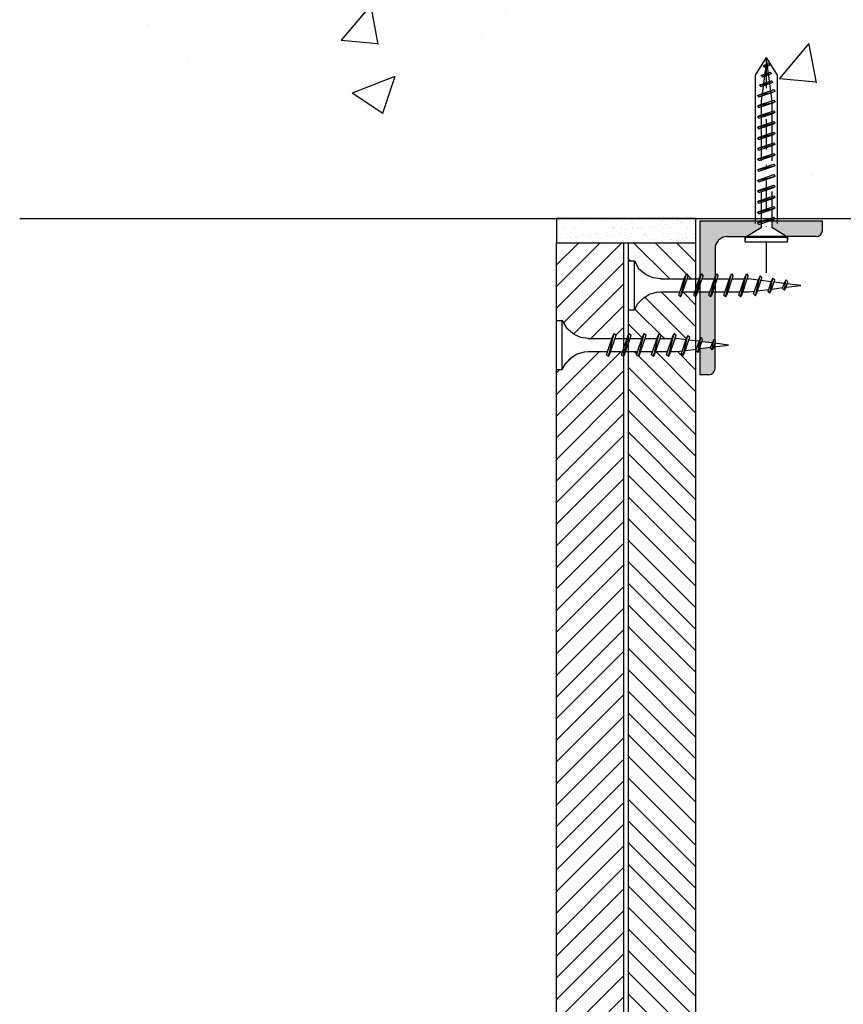
# Model space of a CAD drawing. Units: millimetres. Extents: x 255 to 1374, y 248 to 924.
# Drawn here: x 272 to 443, y 452 to 657 of the extents above; entities that cross this region are included whole.
import ezdxf

# ---------------------------------------------------------------- set-up
doc = ezdxf.new("R2010")
doc.units = ezdxf.units.MM
doc.linetypes.add('DASHDOT2', pattern=[12.7, 6.35, -3.175, 0, -3.175])
doc.linetypes.add('DASHED', pattern=[19.049999999999997, 12.7, -6.35])
for name, color, linetype in [('CETRIS', 1, 'Continuous'), ('izolace', 73, 'Continuous'), ('SPOJOVACÍ', 180, 'Continuous'), ('STAVBA OBRYS', 6, 'Continuous')]:
    doc.layers.add(name, color=color, linetype=linetype)
doc.linetypes.add('CIKCAK', pattern='A,0.00254,-5.08,[131,ltypeshp.shx,S=5.08,R=0,X=-5.08,Y=0],-10.16,[131,ltypeshp.shx,S=5.08,R=180,X=5.08,Y=0],-5.08', length=20.32254)

msp = doc.modelspace()

# ---------------------------------------------------------------- hatches: boundary and pattern name
at = {"layer": 'CETRIS'}
h = msp.add_hatch(dxfattribs=at)
h.set_pattern_fill('ANSI31', color=256, style=0)
h.set_pattern_definition([(45, (-30440.15201387741, -9342.890358251308), (-2.245064030267288, 2.245064030267288), [])])
h.paths.add_polyline_path([(397.2508426143231, 586.7804044096092), (396.7932720251174, 587.2379750014725), (397.0192489066812, 587.9104920998934), (394.4949064696175, 587.9104920998916), (394.2687749153101, 587.2379750014543), (394.0511137792691, 586.8603236261524), (393.6725322304464, 587.237975001467), (393.8986637847029, 587.9104920998934), (389.8504398854257, 587.9104920998934), (389.0635111622887, 587.8444496179718), (387.5826712952385, 587.4165687536724), (386.2636820169482, 586.6203382743579), (385.1949100275215, 585.509708373992), (384.4507693910546, 584.1600232904448), (383.2508426143231, 584.1600232904466), (383.2508426143231, 299.9646385362494), (384.4507693910618, 299.9646385362512), (385.1949100275215, 298.6149534526876), (386.2636820169628, 297.5043235523435), (387.5826712952457, 296.7080930730162), (389.0635111622742, 296.2802122087205), (389.8504398854184, 296.2141697268007), (393.8986637847029, 296.2141697267989), (393.6725322304464, 296.8866868252271), (394.0511137792764, 297.2643382005417), (394.268774915332, 296.8866868252308), (394.494906469632, 296.2141697268025), (397.0192489066812, 296.2141697268007), (396.7932720251101, 296.8866868252308), (397.2508426143231, 297.3442574170886)])
h.paths.add_polyline_path([(397.2508426143231, 293.5147995640646), (395.4025603745667, 293.5147995640646), (395.6286919288668, 292.8422824656327), (395.2510405557387, 292.4646310946891), (395.0324492437048, 292.84228246564), (394.8063176894557, 293.5147995640646), (389.8504398854038, 293.5147995640646), (388.3268119319891, 293.2878366731829), (386.9129447222713, 292.6748508240335), (385.3885204126182, 291.465176679555), (384.4507693910546, 289.7643307589797), (383.2508426143231, 289.7643307589833), (383.2508426143231, 247.6238359823847), (397.2508426143231, 247.6238359823828)])
h.paths.add_polyline_path([(397.2508426143231, 610.5232366241753), (383.2508426143231, 610.5232366241753), (383.2508426143231, 594.3603310677145), (384.4507693910473, 594.3603310677127), (385.3885204126036, 592.65948514713), (386.9129447222713, 591.4498110026589), (388.3268119319746, 590.836825153513), (389.8504398854184, 590.6098622626296), (394.8063176894557, 590.6098622626296), (395.0324492437121, 591.2823793610742), (395.2510405557387, 591.6600307320014), (395.6286919288741, 591.2823793610596), (395.402560374574, 590.6098622626296), (397.2508426143231, 590.6098622626296)])
h.paths.add_polyline_path([(634.9134774469039, 609.7107366241771, -0.4142135623724393), (634.1009774469039, 610.5232366241753), (620.9134774469039, 610.5232366241771), (620.9134774469039, 590.6098622626296), (622.761759686653, 590.6098622626296), (622.5356281323602, 591.282379361056), (622.9132795054957, 591.660030732005), (623.1318708175004, 591.2823793610669), (623.3580023717641, 590.6098622626314), (628.3138801758232, 590.6098622626296), (629.8375081292525, 590.836825153513), (631.2513753389412, 591.4498110026607), (632.7757996486162, 592.6594851471373), (633.7135506701725, 594.3603310677127), (634.9134774469039, 594.3603310677145)])
h.paths.add_polyline_path([(634.9134774469039, 584.1600232904448), (633.7135506701725, 584.1600232904448), (632.9694100337056, 585.5097083739884), (631.9006380442788, 586.6203382743488), (630.5816487659813, 587.4165687536761), (629.1008088989311, 587.84444961797), (628.3138801758087, 587.9104920998934), (624.2656562765242, 587.9104920998934), (624.4917878307806, 587.2379750014652), (624.1132062819579, 586.8603236261524), (623.8955451458951, 587.2379750014888), (623.669413591595, 587.9104920998934), (621.1450711545385, 587.9104920998934), (621.3710480361096, 587.2379750014634), (620.9134774469039, 586.7804044096074), (620.9134774469112, 572.805391931367), (634.9134774469039, 563.6733616776773)])
h.paths.add_polyline_path([(634.9134774469039, 563.6733616776719), (620.9134774469039, 572.8053919313616), (620.9134774469039, 361.0053663057433), (634.9134774468966, 368.5452878354727)])
h.paths.add_polyline_path([(634.9134774469039, 368.5452878354727), (620.9134774469039, 361.0053663057452), (620.9134774469039, 309.2135616356763), (634.9134774469039, 315.9748859810215)])
h.paths.add_polyline_path([(634.9134774468966, 315.9748859810197), (620.9134774469039, 309.2135616356745), (620.9134774469039, 297.3265876680935), (621.3533782872237, 296.8866868252308), (621.1274014056526, 296.2141697268025), (623.6517438427018, 296.2141697268007), (623.8778753970164, 296.8866868252308), (624.0955365330574, 297.2643382005454), (624.4741180818874, 296.8866868252308), (624.2479865276309, 296.2141697268025), (628.2962104269154, 296.2141697268025), (629.0831391500451, 296.2802122087223), (630.5639790170881, 296.7080930730181), (631.8829682953929, 297.5043235523381), (632.9517402847978, 298.6149534526821), (633.695880921272, 299.9646385362494), (634.9134774469039, 299.9646385362494)])
h.paths.add_polyline_path([(634.9134774469039, 289.7643307589815), (633.6958809212865, 289.7643307589815), (632.7581298997229, 291.4651766795478), (631.2337055900625, 292.6748508240316), (629.8198383803665, 293.2878366731811), (628.29621042693, 293.5147995640627), (623.3403326228708, 293.5147995640627), (623.1142010686217, 292.8422824656363), (622.8956097565879, 292.464631094691), (622.5179583834597, 292.8422824656363), (622.7440899377598, 293.5147995640646), (620.9134774469039, 293.5147995640627), (620.9134774469039, 247.6238359823828), (634.9134774469039, 247.6238359823847)])
h = msp.add_hatch(dxfattribs=at)
h.set_pattern_fill('ANSI31', color=256, angle=90, style=0)
h.set_pattern_definition([(135, (-30440.15201387741, -9342.890358251308), (-2.245064030267288, -2.245064030267288), [])])
h.paths.add_polyline_path([(412.2508426143231, 280.0012308931882), (411.7932720251174, 280.4588014850424), (412.0192489066885, 281.1313185834724), (409.4949064696248, 281.1313185834724), (409.268774915332, 280.4588014850569), (409.0511137792764, 280.0811501097296), (408.6725322304464, 280.4588014850442), (408.8986637846956, 281.1313185834706), (404.8504398853893, 281.1313185834706), (404.0635111622887, 281.0652761015508), (402.5826712952312, 280.6373952372496), (401.2636820169482, 279.8411647579387), (400.1949100275215, 278.7305348575655), (399.4507693910618, 277.3808497740238), (398.2508426143231, 277.3808497740238), (398.2508426143231, 262.4479075431655), (412.2508426143231, 262.4479075431655)])
h.paths.add_polyline_path([(412.2508426143231, 294.018629667692), (410.7679595625359, 293.8333499815863), (410.9598493951107, 293.2627219243213), (410.5812678460043, 292.8850705533741), (410.363606709956, 293.2627219243232), (410.1958823717487, 293.7614883883134), (407.8961222484122, 293.4749680126797), (408.1088605809764, 292.8422824656345), (407.7312092078482, 292.4646310946928), (407.5126178958071, 292.8422824656418), (407.286486341507, 293.5147995640627), (404.7629194074743, 293.5147995640646), (404.989050961738, 292.8422824656363), (404.6104694129081, 292.464631094691), (404.3928082768525, 292.84228246564), (404.1666767225452, 293.5147995640646), (401.6431097885124, 293.5147995640646), (401.8692413427689, 292.8422824656363), (401.4906597939316, 292.464631094691), (401.2729986576069, 292.8422824656636), (401.046867103365, 293.5147995640627), (398.5225246663085, 293.5147995640664), (398.748501547836, 292.8422824656382), (398.2508426143231, 292.3446235346464), (398.2508426143086, 287.5811575512898), (399.4507693910618, 287.5811575512917), (400.3885204126036, 285.880311630709), (401.9129447222858, 284.670637486236), (403.3268119319746, 284.057651637092), (404.8504398854038, 283.8306887462086), (409.806317689463, 283.8306887462104), (410.0324492437121, 284.5032058446204), (410.2510405557314, 284.8808572155804), (410.6286919288668, 284.503205844635), (410.4025603745667, 283.8306887462086), (412.2508426143231, 283.8306887462086)])
h.paths.add_polyline_path([(412.2508426143231, 588.0501250315783), (412.2444221688911, 588.0565297019884), (412.2508426143231, 588.0756106042109), (412.2508426143158, 588.4146360353197), (410.0441148815789, 588.1387950675298), (409.8268952757262, 587.4928431688741), (409.6083039636997, 587.1142616205752), (409.2306525905642, 587.4928431688577), (409.4218322673023, 588.0613594162269), (408.2158307973205, 587.9104920998952), (406.9750751217271, 587.9104920998934), (406.7489435674343, 587.2379750014597), (406.531282431386, 586.8603236261524), (406.1527008822723, 587.237975001467), (406.3788324365651, 587.9104920998916), (403.8552655027142, 587.9104920998916), (403.6291339484505, 587.2379750014634), (403.4105426364458, 586.8603236261579), (403.0328912633177, 587.2379750014652), (403.2590228176177, 587.9104920998934), (400.7354558837596, 587.9104920998934), (400.5093243294887, 587.2379750014525), (400.2907330174694, 586.8603236261579), (399.9130816443412, 587.237975001467), (400.1392131985976, 587.9104920998952), (398.2508426143231, 587.9104920998952), (398.2508426143231, 296.2141697268025), (400.1392131985976, 296.2141697267989), (399.9130816443485, 296.8866868252271), (400.2907330174694, 297.2643382005435), (400.5093243295105, 296.8866868252035), (400.7354558837524, 296.2141697268007), (403.2590228176105, 296.2141697268025), (403.0328912633177, 296.8866868252289), (403.4105426364458, 297.2643382005363), (403.6291339484505, 296.8866868252526), (403.855265502707, 296.2141697267989), (406.3788324365651, 296.2141697267989), (406.1527008822795, 296.8866868252308), (406.5312824313787, 297.2643382005399), (406.748943567427, 296.8866868252508), (406.9750751217271, 296.2141697268007), (408.2158307973132, 296.2141697267989), (409.4218322673023, 296.0633024104654), (409.2306525905715, 296.6318186578364), (409.6083039636924, 297.0104002061189), (409.8268952757262, 296.6318186578455), (410.0441148815789, 295.9858667591661), (412.2508426143231, 295.7100257913726), (412.2508426143231, 296.0490512224687), (412.2444221688838, 296.0681321246984), (412.2508426143231, 296.0745367951213)])
h.paths.add_polyline_path([(412.2508426143158, 599.1638853945706), (411.7932720251101, 599.6214559864266), (412.019248906674, 600.2939730848511), (409.4949064696175, 600.2939730848493), (409.2687749153247, 599.621455986432), (409.0511137792764, 599.2438046111065), (408.6725322304464, 599.6214559864247), (408.8986637847029, 600.2939730848511), (404.8504398854184, 600.2939730848511), (404.0635111622887, 600.2279306029295), (402.5826712952312, 599.8000497386283), (401.2636820169555, 599.0038192593138), (400.194910027536, 597.8931893589606), (399.4507693910546, 596.5435042754025), (398.2508426143158, 596.5435042754025), (398.2508426143158, 591.7800382920659), (398.7485015478214, 591.2823793610578), (398.5225246663085, 590.6098622626296), (401.046867103365, 590.6098622626296), (401.272998657636, 591.2823793610778), (401.4906597939389, 591.6600307320086), (401.8692413427689, 591.282379361056), (401.6431097885197, 590.6098622626296), (404.1666767225597, 590.6098622626296), (404.3928082768743, 591.282379361076), (404.6104694129081, 591.6600307320014), (404.989050961738, 591.2823793610596), (404.7629194074889, 590.6098622626296), (407.2864863415216, 590.6098622626278), (407.512617895829, 591.282379361056), (407.7312092078482, 591.6600307320014), (408.1088605809837, 591.2823793610596), (407.8961222484268, 590.6496938140126), (410.1958823717487, 590.3631734383825), (410.3636067099633, 590.8619399023964), (410.581267845997, 591.2395912733182), (410.959849395118, 590.8619399023728), (410.7679595625432, 590.2913118451061), (412.2508426143158, 590.1060321590039)])
h.paths.add_polyline_path([(412.2508426143231, 610.5232366241771), (398.2508426143158, 610.5232366241771), (398.2508426143158, 606.7438120526704), (399.4507693910618, 606.7438120526722), (400.3885204126109, 605.042966132095), (401.9129447222858, 603.8332919876093), (403.3268119319891, 603.2203061384689), (404.8504398853893, 602.9933432475873), (409.8063176894557, 602.9933432475873), (410.0324492437121, 603.6658603460301), (410.2510405557387, 604.0435117169627), (410.6286919288668, 603.6658603460173), (410.4025603745667, 602.9933432475873), (412.2508426143231, 602.9933432475873)])
h.paths.add_polyline_path([(619.9134774469039, 610.5232366241771), (605.9134774469039, 610.5232366241771), (605.9134774469039, 602.9933432475873), (607.7617596866603, 602.9933432475855), (607.5356281323675, 603.6658603460173), (607.9132795054957, 604.0435117169609), (608.1318708175077, 603.6658603460119), (608.3580023717568, 602.9933432475873), (613.3138801758232, 602.9933432475891), (614.8375081292452, 603.2203061384726), (616.2513753389485, 603.8332919876202), (617.7757996486162, 605.0429661320932), (618.7135506701652, 606.7438120526685), (619.9134774469112, 606.7438120526685)])
h.paths.add_polyline_path([(619.9134774469039, 596.5435042754025), (618.7135506701725, 596.5435042754025), (617.9694100336983, 597.8931893589479), (616.9006380442788, 599.0038192593138), (615.5816487659959, 599.8000497386247), (614.1008088989456, 600.2279306029277), (613.3138801758305, 600.2939730848511), (609.2656562765242, 600.2939730848511), (609.4917878307879, 599.6214559864247), (609.1132062819506, 599.2438046111138), (608.8955451459024, 599.6214559864156), (608.6694135916023, 600.2939730848511), (606.1450711545531, 600.293973084853), (606.3710480361242, 599.6214559864247), (605.9134774469039, 599.1638853945706), (605.9134774469185, 590.1060321590039), (607.3963604986839, 590.2913118451061), (607.2044706661163, 590.8619399023692), (607.5830522152228, 591.2395912733182), (607.8007133512638, 590.8619399023692), (607.9684376894711, 590.3631734383807), (610.2681978128003, 590.6496938140126), (610.0554594802579, 591.2823793610632), (610.4331108533788, 591.660030732005), (610.6517021654054, 591.2823793610651), (610.8778337197054, 590.6098622626296), (613.4014006537382, 590.6098622626278), (613.1752690994963, 591.2823793610542), (613.553850648319, 591.660030732005), (613.7715117843745, 591.2823793610396), (613.9976433386673, 590.6098622626296), (616.5212102727146, 590.6098622626314), (616.2950787184582, 591.2823793610578), (616.6736602672881, 591.6600307320068), (616.8913214036056, 591.2823793610432), (617.117452957862, 590.6098622626296), (619.6417953949258, 590.6098622626296), (619.4158185134056, 591.2823793610596), (619.9134774469039, 591.7800382920514)])
h.paths.add_polyline_path([(619.9134774469039, 587.9104920998934), (618.0251068626294, 587.9104920998934), (618.2512384168713, 587.2379750014634), (617.8735870437577, 586.8603236261524), (617.6549957317238, 587.2379750014543), (617.4288641774674, 587.9104920998934), (614.9052972436093, 587.9104920998934), (615.1314287979094, 587.2379750014652), (614.7537774247812, 586.8603236261542), (614.535186112762, 587.2379750014652), (614.3090545585055, 587.9104920998934), (611.7854876246474, 587.9104920998934), (612.0116191789475, 587.2379750014616), (611.633037629841, 586.8603236261561), (611.4153764938001, 587.2379750014616), (611.1892449395, 587.9104920998952), (609.9484892638993, 587.9104920998916), (608.7424877939247, 588.0613594162287), (608.9336674706628, 587.4928431688577), (608.5560160975274, 587.1142616205789), (608.3374247854936, 587.492843168865), (608.1202051796408, 588.138795067528), (605.9134774469039, 588.4146360353179), (605.9134774469039, 588.0756106042218), (605.9198978923287, 588.0565297019903), (605.9134774469039, 588.050125031582), (605.9134774469039, 583.3463997277295, -0.1597071721540655), (605.9134774469039, 582.8402611807642), (605.9134774469039, 582.589710060317), (619.9134774469039, 573.4576798066237)])
h.paths.add_polyline_path([(619.9134774469039, 573.457679806631), (605.9134774469039, 582.5897100603133), (605.9134774469039, 352.9268789524622), (619.9134774469039, 360.4668004821897)])
h.paths.add_polyline_path([(619.9134774469039, 360.4668004821933), (605.9134774469039, 352.9268789524604), (605.9134774469039, 301.9692855513777), (619.9134774469039, 308.7306098967265)])
h.paths.add_polyline_path([(619.9134774469039, 308.7306098967229), (605.9134774469039, 301.969285551374), (605.9134774469039, 295.7122345099933), (608.1025354307621, 295.9858667591661), (608.3197550366076, 296.6318186578128), (608.5383463486341, 297.0104002061189), (608.915997721755, 296.6318186578346), (608.7248180450242, 296.0633024104673), (609.9308195150279, 296.2141697268025), (611.1715751905995, 296.2141697268007), (611.3977067448996, 296.8866868252308), (611.6153678809478, 297.2643382005381), (611.9939494300543, 296.8866868252271), (611.7678178757542, 296.2141697268007), (614.2913848096123, 296.2141697268007), (614.5175163638542, 296.8866868252235), (614.736107675888, 297.2643382005363), (615.1137590490162, 296.8866868252289), (614.8876274947161, 296.2141697268007), (617.4111944285814, 296.2141697268007), (617.6373259828233, 296.8866868252235), (617.8559172948644, 297.2643382005417), (618.2335686679926, 296.8866868252289), (618.0074371137362, 296.2141697268007), (619.9134774469039, 296.2141697268025)])
h.paths.add_polyline_path([(619.9134774469039, 292.3269537858459), (619.3981487644978, 292.8422824656363), (619.6241256460253, 293.5147995640646), (617.0997832089688, 293.5147995640646), (616.8736516547124, 292.8422824656327), (616.6559905184022, 292.4646310946873), (616.2774089695649, 292.8422824656363), (616.5035405238214, 293.5147995640664), (613.9799735897741, 293.5147995640664), (613.753842035474, 292.8422824656345), (613.5361808994257, 292.4646310946891), (613.157599350603, 292.8422824656345), (613.3837309048595, 293.5147995640646), (610.8601639708122, 293.5147995640646), (610.6340324165121, 292.8422824656254), (610.4154411044856, 292.4646310946928), (610.0377897313647, 292.8422824656382), (610.2505280639216, 293.4749680126797), (607.9507679405851, 293.7614883883134), (607.7830436023778, 293.2627219243104), (607.5653824663295, 292.8850705533796), (607.1868009172231, 293.2627219243195), (607.3786907497979, 293.8333499815881), (605.9134774469039, 294.0164219106309), (605.9134774469039, 283.8306887462068), (607.7440899377671, 283.8306887462086), (607.517958383467, 284.5032058446386), (607.8956097565879, 284.880857215584), (608.1142010686217, 284.5032058446186), (608.3403326228708, 283.8306887462104), (613.29621042693, 283.8306887462086), (614.8198383803592, 284.057651637092), (616.2337055900625, 284.6706374862433), (617.7581298997156, 285.880311630709), (618.6958809212792, 287.5811575512917), (619.9134774469039, 287.5811575512917)])
h.paths.add_polyline_path([(619.9134774469039, 277.3808497740238), (618.695880921272, 277.3808497740238), (617.9517402848196, 278.7305348575528), (616.8829682953856, 279.8411647579333), (615.5639790171026, 280.6373952372514), (614.0831391500524, 281.0652761015526), (613.2962104269154, 281.1313185834742), (609.2479865276382, 281.1313185834761), (609.4741180818946, 280.4588014850478), (609.0955365330647, 280.0811501097351), (608.8778753970018, 280.4588014850333), (608.6517438427018, 281.1313185834724), (606.1274014056453, 281.1313185834724), (606.3533782872164, 280.4588014850406), (605.9134774469039, 280.0189006421833), (605.9134774469039, 262.4479075431655), (619.9134774469039, 262.4479075431655)])
at = {"layer": 'izolace'}
h = msp.add_hatch(dxfattribs=at)
h.set_pattern_fill('AR-SAND', color=256, scale=0.05, style=0)
h.set_pattern_definition([(37.50000000000001, (-31620.14210970031, -8133.17875341687), (-0.08000156479920228, 2.447066186646712), [0, -1.9304, 0, -2.159, 0, -2.06375]), (7.499999999999999, (-31620.14210970031, -8133.17875341687), (2.247616415690013, 3.584125502841772), [0, -1.0414, 0, -1.7399, 0, -0.6667500000000001]), (327.5, (-31621.70420970031, -8133.17875341687), (3.95496185120729, 0.007185923392728455), [0, -0.635, 0, -2.286, 0, -2.9845]), (317.5, (-31621.70420970031, -8133.17875341687), (3.817782262361486, 1.114646616286081), [0, -0.3175, 0, -1.4986, 0, -1.7145])])
h.paths.add_polyline_path([(412.2508426143231, 615.5232366241753), (383.2508426143231, 615.5232366241753), (383.2508426143231, 610.5232366241753), (412.2508426143231, 610.5232366241753)])
at = {"layer": 'STAVBA OBRYS'}
h = msp.add_hatch(dxfattribs=at)
h.set_pattern_fill('AR-CONC', color=256, scale=0.5, style=0)
h.set_pattern_definition([(49.99999999999999, (-30440.15201387741, -9342.890358251308), (91.092334498002, -7.969542769451543), [9.525, -104.775]), (355, (-30440.15201387741, -9342.890358251308), (-17.62141298783349, 95.52832144108999), [7.62, -83.82]), (100.451, (-30432.56101387741, -9343.554483251308), (73.47125083297962, 87.55834391014594), [8.095, -89.045]), (46.18420000000001, (-30440.15201387741, -9317.49035825131), (135.539520446065, -21.02116396636357), [14.2875, -157.1625]), (96.6356, (-30428.85706387742, -9319.24210825131), (118.7021172331186, 123.7127779450246), [12.14249999999998, -133.5674999999997]), (351.1840000000001, (-30440.15201387741, -9317.49035825131), (118.702302906967, 123.7125589302988), [11.43, -125.73]), (21, (-30427.45201387742, -9323.84035825131), (75.80743991769164, -51.13275925838125), [9.525, -104.775]), (326.0000000000001, (-30427.45201387742, -9323.84035825131), (30.90101417382354, 92.09398306115963), [7.62, -83.82]), (71.4514, (-30421.13476387742, -9328.10140825131), (106.7082453850622, 40.96142885802873), [8.095, -89.045]), (37.50000000000001, (-30440.15201387741, -9342.890358251308), (1.544301625295908, 42.27751943657655), [0, -82.804, 0, -85.09, 0, -84.1375]), (7.499999999999999, (-30440.15201387741, -9342.890358251308), (33.40983125515287, 50.09028740905975), [0, -48.514, 0, -80.899, 0, -32.0675]), (327.5, (-30468.47301387742, -9342.890358251308), (67.79529758343568, -2.864371996336732), [0, -31.75, 0, -99.06, 0, -131.445]), (317.5, (-30481.17301387741, -9342.890358251308), (74.06459069300902, 12.71324551666651), [0, -41.275, 0, -65.786, 0, -93.345])])
h.paths.add_polyline_path([(868.632694022619, 699.7413274740729), (324.4903979395949, 699.7413274740729), (271.6771612827706, 615.5232366241753), (424.5924422560911, 615.5232366241753), (424.5924422560911, 645.3330359101064), (426.8839954313498, 649.0051721315731), (429.1755486066013, 645.3330359100974), (429.1755486066013, 615.5232366241735), (588.9887714546185, 615.5232366241735), (588.9887714546112, 645.3330359101028), (591.2803246298772, 649.0051721315767), (593.571877805136, 645.3330359101046), (593.5718778051287, 615.5232366241735), (815.8194573657875, 615.5232366241753)])
h.paths.add_polyline_path([(736.4367669654512, 617.8507102667672), (777.2681960241152, 617.8507102667672), (777.2681960241152, 656.143684345895), (736.4367669654512, 656.143684345895)], flags=24)
h = msp.add_hatch(color=256, dxfattribs=at)
h.paths.add_polyline_path([(438.5229256362927, 614.9683304542477), (427.9961048063469, 614.9683304542496), (427.9961048063469, 613.7090689963325), (431.0490834412394, 611.7808304542477), (437.2479256362913, 611.7808304542477, 0.4142135623734475), (438.5229256362927, 613.0558304542492)])
h.paths.add_polyline_path([(425.7718860563527, 613.7090689963306), (425.7718860563527, 614.4802263122756), (425.3251619262719, 614.3300168646447), (425.0340458231422, 614.6218500009736), (425.3251619262792, 614.7896361282756), (425.7718860563527, 614.9398455759028), (425.7718860563527, 614.9683304542496), (423.5416756362956, 614.9683304542477), (413.0229256362927, 614.9683304542477), (413.0229256362927, 603.2809589980561), (413.1522588629359, 603.6658603459991), (413.370850174977, 604.0435117169591), (413.7485015478214, 603.6658603460119), (413.5225246663013, 602.9933432475873), (416.046867103365, 602.9933432475873), (416.2104256363, 603.4797676669741), (416.2104256362927, 609.2308304542466, -0.4142135623735307), (418.7604256362956, 611.7808304542477), (422.718907421453, 611.7808304542477)])
h.paths.add_polyline_path([(416.2104256362927, 599.987080454247), (416.2104256362854, 600.2939730848511), (415.7354558837596, 600.2939730848511), (415.5093243294887, 599.6214559864047), (415.2907330174767, 599.2438046111138), (414.9130816443558, 599.6214559864247), (415.1392131986122, 600.293973084853), (413.0229256362927, 600.2939730848493), (413.0229256362927, 599.987080454247), (413.0229256362927, 590.38978653492), (413.2564534347675, 590.7949672431105), (413.6350349836048, 590.4173158721633), (413.4786243389881, 589.9524795534971), (415.6171729123726, 589.6853928287992), (415.729790875781, 590.0201308076748), (415.9474520120912, 590.3977821786057), (416.2104256362927, 590.1354546826924)])
h.paths.add_polyline_path([(416.2104256363, 588.9095732431551), (415.9410779508016, 588.8759149206335), (415.8553646083365, 588.6211464081107), (415.6367732963172, 588.2434950371562), (415.259121923189, 588.6211464080998), (415.3187826739795, 588.7984779681219), (413.0229256362854, 588.5113808185952), (413.0229256362927, 583.0933304542477), (414.9354256362913, 583.0933304542477, 0.4142135623734475), (416.2104256362927, 584.3683304542492)])
h.paths.add_polyline_path([(590.1682152548728, 613.7090689963288), (590.1682152548728, 614.9683304542496), (579.6413944249416, 614.9683304542477), (579.6413944249343, 613.055830454251, 0.414213562373865), (580.9163944249358, 611.7808304542477), (587.1152366199876, 611.7808304542496)])
h.paths.add_polyline_path([(605.1413944249271, 614.9683304542477), (594.6226444249314, 614.9683304542477), (592.3924340048743, 614.9683304542477), (592.3924340048816, 614.9398455758992), (592.8391581349479, 614.7896361282774), (593.1302742380849, 614.62185000097), (592.8391581349551, 614.3300168646447), (592.3924340048816, 614.4802263122774), (592.3924340048743, 613.7090689963252), (595.4454126397814, 611.7808304542477), (599.4038944249314, 611.7808304542477, -0.4142135623733218), (601.9538944249343, 609.2308304542485), (601.9538944249416, 603.4797676669978), (602.1174529578766, 602.9933432475873), (604.6417953949185, 602.9933432475873), (604.4158185134056, 603.6658603460173), (604.79346988625, 604.0435117169573), (605.012061198262, 603.6658603460282), (605.1413944249343, 603.2809589980252)])
h.paths.add_polyline_path([(605.1413944249416, 600.2939730848511), (603.0251068626294, 600.2939730848511), (603.2512384168713, 599.6214559864266), (602.8735870437431, 599.2438046111138), (602.6549957317093, 599.6214559864356), (602.4288641774674, 600.2939730848511), (601.9538944249416, 600.2939730848511), (601.9538944249343, 599.987080454247), (601.9538944249271, 590.1354546827015), (602.2168680491359, 590.3977821786129), (602.4345291854679, 590.0201308076621), (602.547147148869, 589.6853928288047), (604.685695722239, 589.9524795534971), (604.5292850776223, 590.4173158721705), (604.9078666264595, 590.7949672431123), (605.1413944249343, 590.389786534929)])
h.paths.add_polyline_path([(605.1413944249416, 588.5113808185952), (602.8455373872548, 588.7984779681183), (602.905198138038, 588.6211464080961), (602.5275467649099, 588.2434950371562), (602.3089554528906, 588.621146408107), (602.2232421104327, 588.8759149206353), (601.9538944249343, 588.9095732431551), (601.9538944249343, 584.3683304542492, 0.4142135623734473), (603.2288944249358, 583.0933304542477), (605.1413944249271, 583.0933304542496)])

# ---------------------------------------------------------------- linework, layer by layer
at = {"layer": 'CETRIS'}
for p, q in [((383.2508426143231, 247.6238359823847), (383.2508426143231, 610.5232366241753)), ((397.2508426143231, 247.623835982381), (397.2508426143231, 610.5232366241753)), ((398.2508426143231, 262.4479075431655), (398.2508426143231, 610.5232366241753)), ((412.2508426143231, 262.4479075431655), (412.2508426143231, 610.5232366241753))]:
    msp.add_line(p, q, dxfattribs=at)
at = {"layer": 'izolace'}
msp.add_line((398.2508426143231, 610.5232366241753), (412.2508426143231, 610.5232366241753), dxfattribs=at)
msp.add_lwpolyline([(412.2508426143231, 610.5232366241753), (412.2508426143231, 615.5232366241753), (383.2508426143231, 615.5232366241753), (383.2508426143231, 610.5232366241753)], close=True, dxfattribs=at)
at = {"layer": 'SPOJOVACÍ', "ltscale": 0.25}
for p in [(424.5924422560911, 645.3330359101083), (429.1755486066086, 645.3330359101046)]:
    msp.add_line(p, (426.8839954313498, 649.0051721315731), dxfattribs=at)
at = {"layer": 'SPOJOVACÍ', "linetype": 'DASHDOT2'}
msp.add_line((426.8839954313498, 604.2703555112739), (426.8839954313498, 648.7340963971028), dxfattribs=at)
at = {"layer": 'SPOJOVACÍ', "linetype": 'DASHED'}
for p, q in [((426.8839954313498, 648.2248439496425), (425.7718860563527, 639.9664248692416)), ((426.8839954313498, 648.2248439496425), (427.9961048063469, 639.9664248692416)), ((425.7718860563527, 640.2213894882834), (425.7718860563527, 613.709068996327)), ((427.9961048063469, 640.2213894882834), (427.9961048063469, 613.7090689963288)), ((422.4964954313527, 611.6403566996532), (425.7718860563527, 613.709068996327))]:
    msp.add_line(p, q, dxfattribs=at)
at = {"layer": 'SPOJOVACÍ', "linetype": 'Continuous'}
for p, q in [((426.2025006830863, 647.2744201207579), (427.6465462826, 647.4826719474268)), ((426.2025006830863, 647.2744201207579), (426.4556451176813, 647.4209446095965)), ((426.2025006830863, 647.2744201207579), (426.4556451176813, 647.0212756847095)), ((426.4556451176813, 647.4209446095965), (427.3934018480122, 647.736439891879)), ((426.4556451176813, 647.0212756847095), (427.3934018480122, 647.3367709669865)), ((427.6465462826, 647.4826719474268), (427.3934018480122, 647.736439891879)), ((427.6465462826, 647.4826719474268), (427.3934018480122, 647.3367709669865)), ((425.8240310443562, 645.2542527002906), (427.9127843961451, 645.6788619635636)), ((425.8240310443562, 645.2542527002906), (426.0771754818616, 645.400153680549)), ((425.8240310443562, 645.2542527002906), (426.0771754818616, 645.0004847556565)), ((426.0771754818616, 645.400153680549), (427.6596399615573, 645.9326299080121)), ((426.0771754818616, 645.0004847556565), (427.6596399615573, 645.532960983307)), ((427.9127843961451, 645.6788619635636), (427.6596399615573, 645.9326299080121)), ((427.9127843961451, 645.6788619635636), (427.6596399615573, 645.532960983307)), ((425.4455614085364, 643.2334617712377), (428.2108214413947, 643.8856516235965)), ((425.4455614085364, 643.2334617712377), (425.699329352623, 643.3799862600818)), ((425.4455614085364, 643.2334617712377), (425.699329352623, 642.9803173351875)), ((425.699329352623, 643.3799862600818), (427.957677006807, 644.1394195682306)), ((425.699329352623, 642.9803173351875), (427.957677006807, 643.7397506433399)), ((428.2108214413947, 643.8856516235965), (427.957677006807, 644.1394195682306)), ((428.2108214413947, 643.8856516235965), (427.957677006807, 643.7397506433399)), ((425.0340458214541, 641.1105713315583), (428.7339450412455, 642.0355461365061)), ((425.0340458214541, 641.1105713315583), (425.3251619245912, 641.2783574588566)), ((425.0340458214541, 641.1105713315583), (425.3251619245912, 640.8187381952312)), ((425.3251619245912, 641.2783574588566), (428.44282894147, 642.3266622379642)), ((425.3251619245912, 640.8187381952312), (428.44282894147, 641.8670429743406)), ((428.7339450412455, 642.0355461365061), (428.44282894147, 642.3266622379642)), ((428.7339450412455, 642.0355461365061), (428.44282894147, 641.8670429743406)), ((425.0340458214541, 638.9031778872968), (428.7339450412455, 639.8281526922428)), ((425.0340458214541, 638.9031778872968), (425.3251619245912, 639.0709640145933)), ((425.0340458214541, 638.9031778872968), (425.3251619245912, 638.6113447509679)), ((425.3251619245912, 639.0709640145933), (428.44282894147, 640.1192687937009)), ((425.3251619245912, 638.6113447509679), (428.44282894147, 639.6596495300773)), ((428.7339450412455, 639.8281526922428), (428.44282894147, 640.1192687937009)), ((428.7339450412455, 639.8281526922428), (428.44282894147, 639.6596495300773)), ((425.0340458214541, 636.6957844430335), (428.7339450412455, 637.6207592479814)), ((425.0340458214541, 636.6957844430335), (425.3251619245912, 636.8635705703318)), ((425.0340458214541, 636.6957844430335), (425.3251619245912, 636.4039513067064)), ((425.3251619245912, 636.8635705703318), (428.44282894147, 637.9118753494395)), ((425.3251619245912, 636.4039513067064), (428.44282894147, 637.4522560858159)), ((428.7339450412455, 637.6207592479814), (428.44282894147, 637.9118753494395)), ((428.7339450412455, 637.6207592479814), (428.44282894147, 637.4522560858159)), ((425.0340458214541, 634.4883909987702), (428.7339450412455, 635.4133658037181)), ((425.0340458214541, 634.4883909987702), (425.3251619245912, 634.6561771260685)), ((425.0340458214541, 634.4883909987702), (425.3251619245912, 634.1965578624431)), ((425.3251619245912, 634.6561771260685), (428.44282894147, 635.7044819051762)), ((425.3251619245912, 634.1965578624431), (428.44282894147, 635.2448626415526)), ((428.7339450412455, 635.4133658037181), (428.44282894147, 635.7044819051762)), ((428.7339450412455, 635.4133658037181), (428.44282894147, 635.2448626415526)), ((425.0340458214541, 632.2809975545088), (428.7339450412455, 633.2059723594566)), ((425.0340458214541, 632.2809975545088), (425.3251619245912, 632.4487836818071)), ((425.3251619245912, 632.4487836818071), (428.44282894147, 633.4970884609147)), ((425.3251619245912, 631.9891644181798), (428.44282894147, 633.0374691972911)), ((428.7339450412455, 633.2059723594566), (428.44282894147, 633.4970884609147)), ((428.7339450412455, 633.2059723594566), (428.44282894147, 633.0374691972911)), ((425.0340458214541, 632.2809975545088), (425.3251619245912, 631.9891644181798)), ((425.0340458214541, 630.0736041102455), (428.7339450412455, 630.9985789151933)), ((425.0340458214541, 630.0736041102455), (425.3251619245912, 630.2413902375438)), ((425.3251619245912, 630.2413902375438), (428.44282894147, 631.2896950166514)), ((425.3251619245912, 629.7817709739184), (428.44282894147, 630.8300757530278)), ((428.7339450412455, 630.9985789151933), (428.44282894147, 631.2896950166514)), ((428.7339450412455, 630.9985789151933), (428.44282894147, 630.8300757530278)), ((425.0340458214541, 630.0736041102455), (425.3251619245912, 629.7817709739184)), ((425.0340458214541, 627.866210665984), (428.7339450412455, 628.79118547093)), ((425.3251619245912, 628.0339967932805), (428.44282894147, 629.0823015723881)), ((425.3251619245912, 627.5743775296551), (428.44282894147, 628.6226823087645)), ((428.7339450412455, 628.79118547093), (428.44282894147, 629.0823015723881)), ((428.7339450412455, 628.79118547093), (428.44282894147, 628.6226823087645)), ((425.0340458214541, 627.866210665984), (425.3251619245912, 628.0339967932805)), ((425.0340458214541, 627.866210665984), (425.3251619245912, 627.5743775296551)), ((425.0340458214541, 625.6588172217207), (428.7339450412455, 626.5837920266686)), ((425.3251619245912, 625.826603349019), (428.44282894147, 626.8749081281267)), ((425.3251619245912, 625.3669840853936), (428.44282894147, 626.415288864503)), ((428.7339450412455, 626.5837920266686), (428.44282894147, 626.8749081281267)), ((428.7339450412455, 626.5837920266686), (428.44282894147, 626.415288864503)), ((425.0340458214541, 625.6588172217207), (425.3251619245912, 625.826603349019)), ((425.0340458214541, 625.6588172217207), (425.3251619245912, 625.3669840853936)), ((425.0340458214541, 623.4514237774574), (428.7339450412455, 624.3763985824053)), ((425.3251619245912, 623.6192099047557), (428.44282894147, 624.6675146838634)), ((425.3251619245912, 623.1595906411303), (428.44282894147, 624.2078954202398)), ((428.7339450412455, 624.3763985824053), (428.44282894147, 624.6675146838634)), ((428.7339450412455, 624.3763985824053), (428.44282894147, 624.2078954202398)), ((425.0340458214541, 623.4514237774574), (425.3251619245912, 623.6192099047557)), ((425.0340458214541, 623.4514237774574), (425.3251619245912, 623.1595906411303)), ((425.0340458214541, 621.244030333196), (428.7339450412455, 622.1690051381438)), ((425.3251619245912, 621.4118164604943), (428.44282894147, 622.4601212396019)), ((428.7339450412455, 622.1690051381438), (428.44282894147, 622.4601212396019)), ((428.7339450412455, 622.1690051381438), (428.44282894147, 622.0005019759783)), ((425.0340458214541, 621.244030333196), (425.3251619245912, 621.4118164604943)), ((425.0340458214541, 621.244030333196), (425.3251619245912, 620.952197196867)), ((425.3251619245912, 620.952197196867), (428.44282894147, 622.0005019759783)), ((425.3251619262719, 619.2044230167967), (428.442828943158, 620.2527277959043)), ((428.7339450429336, 619.9616116944462), (428.442828943158, 620.2527277959043)), ((425.0340458231349, 619.0366368894984), (428.7339450429336, 619.9616116944462)), ((425.0340458231349, 619.0366368894984), (425.3251619262719, 619.2044230167967)), ((425.0340458231349, 619.0366368894984), (425.3251619262719, 618.7448037531694)), ((425.3251619262719, 618.7448037531694), (428.442828943158, 619.7931085322807)), ((425.3251619262719, 616.9970295725334), (428.442828943158, 618.045334351641)), ((428.7339450429336, 619.9616116944462), (428.442828943158, 619.7931085322807)), ((428.7339450429336, 617.7542182501829), (428.442828943158, 618.045334351641)), ((425.0340458231349, 616.8292434452351), (428.7339450429336, 617.7542182501829)), ((425.0340458231349, 616.8292434452351), (425.3251619262719, 616.9970295725334)), ((425.0340458231349, 616.8292434452351), (425.3251619262719, 616.537410308908)), ((425.3251619262719, 616.537410308908), (428.442828943158, 617.5857150880174)), ((428.7339450429336, 617.7542182501829), (428.442828943158, 617.5857150880174)), ((425.0340458231349, 614.6218500009736), (428.7339450429336, 615.5468248059215)), ((425.0340458231349, 614.6218500009736), (425.3251619262719, 614.7896361282719)), ((425.0340458231349, 614.6218500009736), (425.3251619262719, 614.3300168646447)), ((425.3251619262719, 614.7896361282719), (428.442828943158, 615.8379409073777)), ((425.3251619262719, 614.3300168646447), (428.442828943158, 615.3783216437541)), ((428.7339450429336, 615.5468248059215), (428.442828943158, 615.8379409073777)), ((428.7339450429336, 615.5468248059215), (428.442828943158, 615.3783216437541)), ((398.2508426143231, 606.7438120526704), (399.4507693910546, 606.7438120526704)), ((398.2508426143231, 596.5435042754025), (398.2508426143231, 606.7438120526704)), ((399.4507693910546, 596.5435042754025), (399.4507693910546, 606.7438120526704)), ((399.4507693910546, 606.7438120526704), (400.3885204126109, 605.042966132095)), ((401.9129447222786, 603.8332919876184), (400.3885204126109, 605.042966132095)), ((403.3268119319819, 603.2203061384707), (401.9129447222786, 603.8332919876184)), ((408.6725322304464, 599.6214559864229), (410.0324492437121, 603.6658603460155)), ((409.0511137792764, 599.243804611112), (410.2510405557387, 604.0435117169609)), ((409.2687749153247, 599.6214559864229), (410.6286919288668, 603.6658603460155)), ((410.2510405557387, 604.0435117169609), (410.0324492437121, 603.6658603460155)), ((410.2510405557387, 604.0435117169609), (410.6286919288668, 603.6658603460155)), ((411.7932720251101, 599.6214559864229), (413.1522588629505, 603.6658603460155)), ((412.1709233982383, 599.243804611112), (413.370850174977, 604.0435117169609)), ((412.3895147102648, 599.6214559864229), (413.7485015478287, 603.6658603460155)), ((413.370850174977, 604.0435117169609), (413.1522588629505, 603.6658603460155)), ((413.370850174977, 604.0435117169609), (413.7485015478287, 603.6658603460155)), ((414.9130816443485, 599.6214559864229), (416.2729986576214, 603.6658603460155)), ((415.2907330174767, 599.243804611112), (416.4906597939389, 604.0435117169609)), ((415.5093243295032, 599.6214559864229), (416.8692413427689, 603.6658603460155)), ((416.4906597939389, 604.0435117169609), (416.2729986576214, 603.6658603460155)), ((416.4906597939389, 604.0435117169609), (416.8692413427689, 603.6658603460155)), ((418.0328912633177, 599.6214559864229), (419.3928082768598, 603.6658603460155)), ((418.4105426364458, 599.243804611112), (419.6104694129081, 604.0435117169609)), ((418.6291339484651, 599.6214559864229), (419.989050961738, 603.6658603460155)), ((419.6104694129081, 604.0435117169609), (419.3928082768598, 603.6658603460155)), ((419.6104694129081, 604.0435117169609), (419.989050961738, 603.6658603460155)), ((421.1527008822795, 599.6214559864229), (422.5126178958217, 603.6658603460155)), ((421.531282431386, 599.243804611112), (422.7312092078482, 604.0435117169609)), ((421.7489435674343, 599.6214559864229), (423.1088605809764, 603.6658603460155)), ((422.7312092078482, 604.0435117169609), (422.5126178958217, 603.6658603460155)), ((422.7312092078482, 604.0435117169609), (423.1088605809764, 603.6658603460155)), ((404.8504398854111, 602.9933432475873), (403.3268119319819, 603.2203061384707)), ((404.8504398854111, 602.9933432475873), (409.7933940643397, 602.9933432475873)), ((410.3970781556545, 602.9933432475873), (412.9159942106835, 602.9933432475873)), ((413.5122368958382, 602.9933432475873), (416.0404547087073, 602.9933432475873)), ((416.634837042182, 602.9933432475873), (419.155613448891, 602.9933432475873)), ((419.7565070128239, 602.9933432475873), (422.2754230678529, 602.9933432475873)), ((422.8791071594369, 602.9933432475873), (423.2158307973205, 602.9933432475873)), ((425.1868733086067, 602.7477768361196), (423.2158307973205, 602.9933432475873)), ((424.2306525905715, 599.8763241538172), (425.363606709956, 603.2454208873305)), ((424.6083039636997, 599.497742605533), (425.5812678460043, 603.6230722582759)), ((424.8268952757262, 599.8763241538172), (425.9598493951107, 603.2454208873305)), ((425.5812678460043, 603.6230722582759), (425.363606709956, 603.2454208873305)), ((425.5812678460043, 603.6230722582759), (425.9598493951107, 603.2454208873305)), ((427.8936848745052, 602.4091928435582), (425.7570710716518, 602.6761532988958)), ((427.2444221688911, 600.4400106869498), (428.0387922987193, 602.8007968571246)), ((427.6230037179976, 600.0623593116388), (428.2564534347675, 603.17844822807)), ((427.8406648540458, 600.4400106869498), (428.6350349835975, 602.8007968571246)), ((428.2564534347675, 603.17844822807), (428.0387922987193, 602.8007968571246)), ((428.2564534347675, 603.17844822807), (428.6350349835975, 602.8007968571246)), ((430.6107283739384, 602.0696786823892), (428.4657429889539, 602.3375693107)), ((430.259121923189, 601.0046273930557), (430.7297908757737, 602.4036117926216)), ((430.6367732963172, 600.6269760221103), (430.9474520120912, 602.781263163567)), ((430.9474520120912, 602.781263163567), (430.7297908757737, 602.4036117926216)), ((430.8553646083365, 601.0046273930557), (431.3260335609211, 602.4036117926216)), ((430.9269881444689, 601.2576352101378), (434.0161019622738, 601.6436581640364)), ((430.9474520120912, 602.781263163567), (431.3260335609211, 602.4036117926216)), ((434.0161019622738, 601.6436581640364), (431.1799959610053, 601.9980551451654)), ((401.2636820169409, 599.003819259312), (402.5826712952385, 599.8000497386302)), ((402.5826712952385, 599.8000497386302), (404.0635111622887, 600.2279306029295)), ((404.0635111622887, 600.2279306029295), (404.8504398854111, 600.2939730848511)), ((404.8504398854111, 600.2939730848511), (408.8883330150911, 600.2939730848511)), ((409.0511137792764, 599.243804611112), (408.6725322304464, 599.6214559864229)), ((409.0511137792764, 599.243804611112), (409.2687749153247, 599.6214559864229)), ((409.4836455242676, 600.2939730848511), (412.0025615792965, 600.2939730848511)), ((412.1709233982383, 599.243804611112), (411.7932720251101, 599.6214559864229)), ((412.1709233982383, 599.243804611112), (412.3895147102648, 599.6214559864229)), ((412.6062456706113, 600.2939730848511), (415.1270220773204, 600.2939730848511)), ((415.2907330174767, 599.243804611112), (414.9130816443485, 599.6214559864229)), ((415.2907330174767, 599.243804611112), (415.5093243295032, 599.6214559864229)), ((415.721404410795, 600.2939730848511), (418.2496222236641, 600.2939730848511)), ((418.4105426364458, 599.243804611112), (418.0328912633177, 599.6214559864229)), ((418.4105426364458, 599.243804611112), (418.6291339484651, 599.6214559864229)), ((418.8542364909499, 600.2939730848511), (421.3722223702771, 600.2939730848511)), ((421.531282431386, 599.243804611112), (421.1527008822795, 599.6214559864229)), ((421.531282431386, 599.243804611112), (421.7489435674343, 599.6214559864229)), ((421.9684650554318, 600.2939730848511), (423.2158307973205, 600.2939730848511)), ((423.2158307973205, 600.2939730848511), (424.4129670466773, 600.4437313875742)), ((424.6083039636997, 599.497742605533), (424.2306525905715, 599.8763241538172)), ((424.6083039636997, 599.497742605533), (424.8268952757262, 599.8763241538172)), ((425.0333943025307, 600.5209359801001), (427.3551130885953, 600.8111508296197)), ((427.6230037179976, 600.0623593116388), (427.2444221688911, 600.4400106869498)), ((427.6230037179976, 600.0623593116388), (427.8406648540458, 600.4400106869498)), ((427.9857722782599, 600.8902157724579), (430.3065608886154, 601.1804306176118)), ((430.6367732963172, 600.6269760221103), (430.259121923189, 601.0046273930557)), ((430.6367732963172, 600.6269760221103), (430.8553646083365, 601.0046273930557)), ((399.4507693910546, 596.5435042754025), (400.1949100275287, 597.8931893589534)), ((400.1949100275287, 597.8931893589534), (401.2636820169409, 599.003819259312)), ((398.2508426143231, 596.5435042754025), (399.4507693910546, 596.5435042754025)), ((383.2508426143231, 584.1600232904448), (383.2508426143231, 594.3603310677127)), ((383.2508426143231, 594.3603310677127), (384.4507693910546, 594.3603310677127)), ((384.4507693910546, 594.3603310677127), (385.3885204126109, 592.6594851471373)), ((384.4507693910546, 584.1600232904448), (384.4507693910546, 594.3603310677127)), ((386.9129447222786, 591.4498110026607), (385.3885204126109, 592.6594851471373)), ((388.3268119319819, 590.836825153513), (386.9129447222786, 591.4498110026607)), ((394.0511137792764, 586.8603236261542), (395.2510405557387, 591.6600307320032)), ((395.2510405557387, 591.6600307320032), (395.0324492437121, 591.2823793610578)), ((395.2510405557387, 591.6600307320032), (395.6286919288668, 591.2823793610578)), ((397.1709233982383, 586.8603236261542), (398.370850174977, 591.6600307320032)), ((398.370850174977, 591.6600307320032), (398.1522588629505, 591.2823793610578)), ((398.370850174977, 591.6600307320032), (398.7485015478287, 591.2823793610578)), ((400.2907330174767, 586.8603236261542), (401.4906597939389, 591.6600307320032)), ((401.4906597939389, 591.6600307320032), (401.2729986576214, 591.2823793610578)), ((401.4906597939389, 591.6600307320032), (401.8692413427689, 591.2823793610578)), ((403.4105426364458, 586.8603236261542), (404.6104694129081, 591.6600307320032)), ((404.6104694129081, 591.6600307320032), (404.3928082768598, 591.2823793610578)), ((404.6104694129081, 591.6600307320032), (404.989050961738, 591.2823793610578)), ((406.531282431386, 586.8603236261542), (407.7312092078482, 591.6600307320032)), ((407.7312092078482, 591.6600307320032), (407.5126178958217, 591.2823793610578)), ((407.7312092078482, 591.6600307320032), (408.1088605809764, 591.2823793610578)), ((389.8504398854111, 590.6098622626296), (388.3268119319819, 590.836825153513)), ((389.8504398854111, 590.6098622626296), (394.7933940643397, 590.6098622626296)), ((393.6725322304464, 587.2379750014652), (395.0324492437121, 591.2823793610578)), ((394.2687749153247, 587.2379750014652), (395.6286919288668, 591.2823793610578)), ((395.3970781556545, 590.6098622626296), (397.9159942106835, 590.6098622626296)), ((396.7932720251101, 587.2379750014652), (398.1522588629505, 591.2823793610578)), ((397.3895147102648, 587.2379750014652), (398.7485015478287, 591.2823793610578)), ((398.5122368958382, 590.6098622626296), (401.0404547087073, 590.6098622626296)), ((399.9130816443485, 587.2379750014652), (401.2729986576214, 591.2823793610578)), ((400.5093243295032, 587.2379750014652), (401.8692413427689, 591.2823793610578)), ((401.634837042182, 590.6098622626296), (404.155613448891, 590.6098622626296)), ((403.0328912633177, 587.2379750014652), (404.3928082768598, 591.2823793610578)), ((403.6291339484651, 587.2379750014652), (404.989050961738, 591.2823793610578)), ((404.7565070128239, 590.6098622626296), (407.2754230678529, 590.6098622626296)), ((406.1527008822795, 587.2379750014652), (407.5126178958217, 591.2823793610578)), ((406.7489435674343, 587.2379750014652), (408.1088605809764, 591.2823793610578)), ((407.8791071594369, 590.6098622626296), (408.2158307973205, 590.6098622626296)), ((410.1868733086067, 590.3642958511618), (408.2158307973205, 590.6098622626296)), ((409.2306525905715, 587.4928431688595), (410.363606709956, 590.8619399023728)), ((409.6083039636997, 587.1142616205752), (410.5812678460043, 591.2395912733182)), ((409.8268952757262, 587.4928431688595), (410.9598493951107, 590.8619399023728)), ((410.5812678460043, 591.2395912733182), (410.363606709956, 590.8619399023728)), ((410.5812678460043, 591.2395912733182), (410.9598493951107, 590.8619399023728)), ((412.8936848745052, 590.0257118586005), (410.7570710716518, 590.292672313938)), ((412.2444221688911, 588.0565297019921), (413.0387922987193, 590.4173158721669)), ((412.6230037179976, 587.6788783266811), (413.2564534347675, 590.7949672431123)), ((412.8406648540458, 588.0565297019921), (413.6350349835975, 590.4173158721669)), ((413.2564534347675, 590.7949672431123), (413.0387922987193, 590.4173158721669)), ((413.2564534347675, 590.7949672431123), (413.6350349835975, 590.4173158721669)), ((415.6107283739384, 589.6861976974315), (413.4657429889539, 589.9540883257423)), ((415.259121923189, 588.621146408098), (415.7297908757737, 590.0201308076639)), ((415.6367732963172, 588.2434950371526), (415.9474520120912, 590.3977821786093)), ((415.9474520120912, 590.3977821786093), (415.7297908757737, 590.0201308076639)), ((415.8553646083365, 588.621146408098), (416.3260335609211, 590.0201308076639)), ((415.9474520120912, 590.3977821786093), (416.3260335609211, 590.0201308076639)), ((419.0161019622738, 589.2601771790787), (416.1799959610053, 589.6145741602077)), ((386.2636820169409, 586.6203382743543), (387.5826712952385, 587.4165687536724)), ((387.5826712952385, 587.4165687536724), (389.0635111622887, 587.8444496179718)), ((389.0635111622887, 587.8444496179718), (389.8504398854111, 587.9104920998934)), ((389.8504398854111, 587.9104920998934), (393.8883330150911, 587.9104920998934)), ((394.4836455242676, 587.9104920998934), (397.0025615792965, 587.9104920998934)), ((397.6062456706113, 587.9104920998934), (400.1270220773204, 587.9104920998934)), ((400.721404410795, 587.9104920998934), (403.2496222236641, 587.9104920998934)), ((403.8542364909499, 587.9104920998934), (406.3722223702771, 587.9104920998934)), ((406.9684650554318, 587.9104920998934), (408.2158307973205, 587.9104920998934)), ((408.2158307973205, 587.9104920998934), (409.4129670466773, 588.0602504026165)), ((409.6083039636997, 587.1142616205752), (409.2306525905715, 587.4928431688595)), ((409.6083039636997, 587.1142616205752), (409.8268952757262, 587.4928431688595)), ((410.0333943025307, 588.1374549951424), (412.3551130885953, 588.427669844662)), ((412.6230037179976, 587.6788783266811), (412.2444221688911, 588.0565297019921)), ((412.6230037179976, 587.6788783266811), (412.8406648540458, 588.0565297019921)), ((412.9857722782599, 588.5067347875001), (415.3065608886154, 588.7969496326541)), ((415.6367732963172, 588.2434950371526), (415.259121923189, 588.621146408098)), ((415.6367732963172, 588.2434950371526), (415.8553646083365, 588.621146408098)), ((415.9269881444689, 588.8741542251801), (419.0161019622738, 589.2601771790787)), ((384.4507693910546, 584.1600232904448), (385.1949100275287, 585.5097083739956)), ((385.1949100275287, 585.5097083739956), (386.2636820169409, 586.6203382743543)), ((394.0511137792764, 586.8603236261542), (393.6725322304464, 587.2379750014652)), ((394.0511137792764, 586.8603236261542), (394.2687749153247, 587.2379750014652)), ((397.1709233982383, 586.8603236261542), (396.7932720251101, 587.2379750014652)), ((397.1709233982383, 586.8603236261542), (397.3895147102648, 587.2379750014652)), ((400.2907330174767, 586.8603236261542), (399.9130816443485, 587.2379750014652)), ((400.2907330174767, 586.8603236261542), (400.5093243295032, 587.2379750014652)), ((403.4105426364458, 586.8603236261542), (403.0328912633177, 587.2379750014652)), ((403.4105426364458, 586.8603236261542), (403.6291339484651, 587.2379750014652)), ((406.531282431386, 586.8603236261542), (406.1527008822795, 587.2379750014652)), ((406.531282431386, 586.8603236261542), (406.7489435674343, 587.2379750014652)), ((383.2508426143231, 584.1600232904448), (384.4507693910546, 584.1600232904448))]:
    msp.add_line(p, q, dxfattribs=at)
at = {"layer": 'SPOJOVACÍ', "linetype": 'CIKCAK', "ltscale": 0.25}
for p, q in [((424.5924422560911, 614.4811851301392), (424.5924422560911, 645.3330359101083)), ((429.1755486066086, 614.4811851301392), (429.1755486066086, 645.3330359101046))]:
    msp.add_line(p, q, dxfattribs=at)
at = {"layer": 'SPOJOVACÍ'}
for p, q in [((431.2714954313469, 611.6403566996532), (427.9961048063469, 613.7090689963288)), ((422.4964954313527, 611.6403566996532), (431.2714954313469, 611.6403566996532)), ((422.4964954313527, 610.703324261448), (422.4964954313527, 611.6403566996532)), ((422.4964954313527, 611.6403566996532), (422.4964954313527, 611.070364795266)), ((422.4964954313527, 611.070364795266), (422.4964954313527, 611.6403566996532)), ((422.4964954313527, 610.703324261448), (431.2714954313469, 610.703324261448)), ((431.2714954313469, 610.703324261448), (431.2714954313469, 611.6403566996532)), ((431.2714954313469, 611.6403566996532), (431.2714954313469, 611.070364795266))]:
    msp.add_line(p, q, dxfattribs=at)
at = {"layer": 'STAVBA OBRYS'}
for p, q in [((271.6771612827633, 615.5232366241753), (815.8194573657875, 615.5232366241753)), ((423.5416756362956, 614.9683304542477), (413.0229256362927, 614.9683304542477)), ((413.0229256362927, 614.9683304542477), (413.0229256362927, 599.987080454247)), ((438.5229256362927, 614.9683304542477), (423.5416756362956, 614.9683304542477)), ((438.5229256362927, 613.0558304542492), (438.5229256362927, 614.9683304542477)), ((418.7604256362956, 611.7808304542477), (423.5416756362956, 611.7808304542477)), ((437.2479256362913, 611.7808304542477), (423.5416756362956, 611.7808304542477)), ((416.2104256362927, 609.2308304542485), (416.2104256362927, 599.987080454247)), ((413.0229256362927, 599.987080454247), (413.0229256362927, 583.0933304542477)), ((416.2104256362927, 584.3683304542492), (416.2104256362927, 599.987080454247)), ((414.9354256362913, 583.0933304542477), (413.0229256362927, 583.0933304542477))]:
    msp.add_line(p, q, dxfattribs=at)
for centre, radius, start, end in [((437.2479256362913, 613.0558304542492), 1.275, 270.0000366553624, 359.9999640278024), ((418.7604256362956, 609.2308304542485), 2.55, 89.99997336251236, 179.9999826971181), ((414.9354256362913, 584.3683304542492), 1.275, 270.0000366553624, 359.9999640278024)]:
    msp.add_arc(centre, radius, start, end, dxfattribs=at)

doc.saveas('drawing.dxf')
